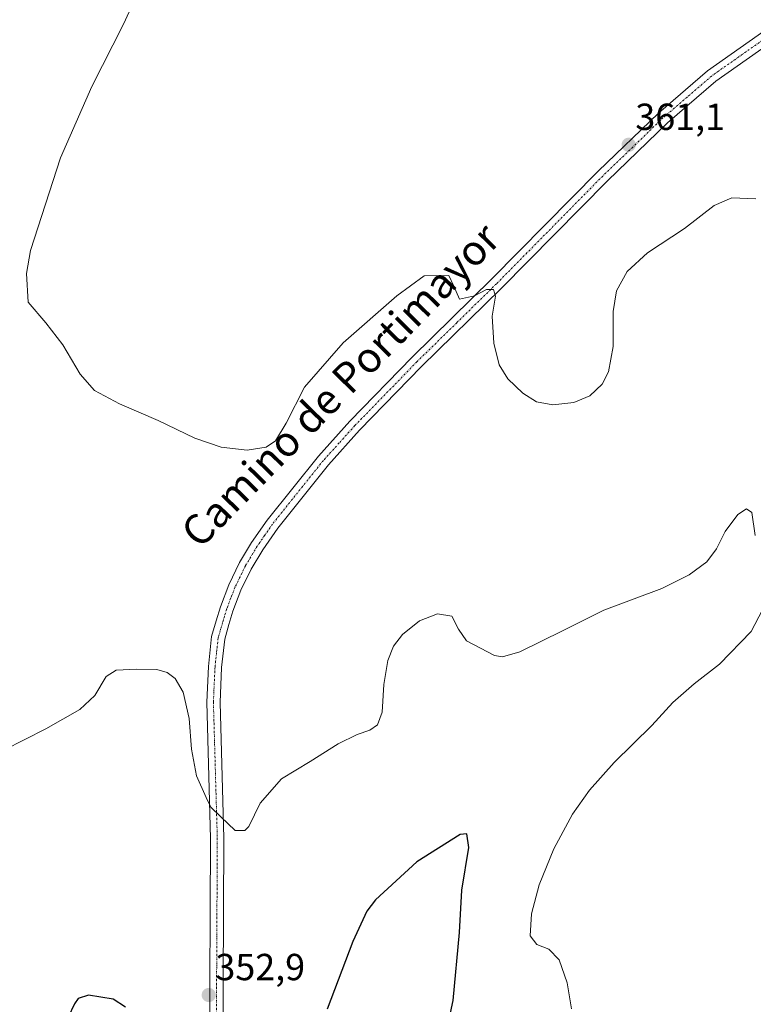
# Model space of a CAD drawing. Units: metres. Extents: x 625829 to 629319, y 4655531 to 4657906.
# Drawn here: x 627748 to 627943, y 4656531 to 4656793 of the extents above; entities that cross this region are included whole.
import ezdxf
from ezdxf.enums import TextEntityAlignment as Align

# ---------------------------------------------------------------- set-up
doc = ezdxf.new("R2010")
doc.units = ezdxf.units.M
doc.header["$MEASUREMENT"] = 0
doc.linetypes.add('TRAZO_Y_PUNTO', pattern=[1, 0.5, -0.25, 0, -0.25])
for name, color, linetype, lineweight in [('Carátula', 7, 'Continuous', 5), ('Curva de nivel maestra', 36, 'Continuous', 30), ('Curva de nivel normal', 36, 'Continuous', 0), ('Pista no pavimentada', 254, 'Continuous', 13), ('Pista no pavimentada Cxs', 254, 'Continuous', 0), ('Pista pavimentada eje', 135, 'TRAZO_Y_PUNTO', 0), ('Punto de cota en terreno', 7, 'Continuous', 0), ('Rótulo de punto de cota en terreno', 19, 'Continuous', 0), ('Texto cartográfico', 19, 'Continuous', 0)]:
    doc.layers.add(name, color=color, linetype=linetype, lineweight=lineweight)
doc.styles.add('Arial', font='txt', dxfattribs={"height": 0.2})

# ---------------------------------------------------------------- blocks, each defined once
blk = doc.blocks.new('*U178')
at = {"layer": 'Curva de nivel normal', "color": 36, "linetype": 'Continuous', "lineweight": 0}
for points in [[(627894.87, 4656530.04, 355), (627893.72, 4656536.98, 355), (627891.6, 4656543.05, 355), (627888.82, 4656545.95, 355), (627885.69, 4656547.16, 355), (627883.86, 4656549.43, 355), (627884.23, 4656555.3, 355), (627886.3, 4656563.02, 355), (627890.15, 4656572.59, 355), (627895.14, 4656581.82, 355), (627899.69, 4656588.18, 355), (627906.23, 4656595.49, 355), (627916.25, 4656605.4, 355), (627921.82, 4656611.49, 355), (627927.44, 4656616.4, 355), (627934.25, 4656621.69, 355), (627942.6, 4656630.33, 355), (627945.6, 4656636.13, 355)], [(627943.68, 4656655.89, 355), (627942.84, 4656662, 355), (627941.37, 4656662.96, 355), (627939.09, 4656661.44, 355), (627935.75, 4656656.94, 355), (627933.42, 4656652.27, 355), (627930.86, 4656648.87, 355), (627926.17, 4656645.37, 355), (627918.86, 4656641.78, 355), (627903.43, 4656636.03, 355), (627892.43, 4656630.53, 355), (627881.1, 4656624.92, 355), (627876.52, 4656623.61, 355), (627874.4, 4656623.99, 355), (627866.92, 4656627.85, 355), (627864.84, 4656630.96, 355), (627863.05, 4656634.38, 355), (627859.28, 4656635.08, 355), (627854.48, 4656633.2, 355), (627849.95, 4656629.5, 355), (627847.53, 4656626.44, 355), (627846.01, 4656622.6, 355), (627844.96, 4656616.23, 355), (627844.54, 4656608.92, 355), (627843.33, 4656605.53, 355), (627841.22, 4656604.08, 355), (627837.88, 4656602.99, 355), (627832.88, 4656600.44, 355), (627825.44, 4656595.83, 355), (627817.78, 4656591.18, 355), (627812.12, 4656584.71, 355), (627809.12, 4656578.52, 355), (627808.02, 4656577.46, 355), (627805.45, 4656577.41, 355), (627801.64, 4656581.08, 355), (627799, 4656583.64, 355), (627797.74, 4656586.21, 355), (627795.15, 4656591.95, 355), (627793.84, 4656599.11, 355), (627793.22, 4656607.22, 355), (627791.66, 4656614.19, 355), (627789.5, 4656617.81, 355), (627787.42, 4656619.43, 355), (627784.64, 4656620.23, 355), (627779.34, 4656620.35, 355), (627773.84, 4656620.06, 355), (627771.14, 4656618.34, 355), (627768.16, 4656613.32, 355), (627764.21, 4656609.64, 355), (627755.12, 4656604.47, 355), (627743.97, 4656598.76, 355)]]:
    blk.add_polyline3d(points, dxfattribs=at)
blk = doc.blocks.new('*U185')
at = {"layer": 'Curva de nivel normal', "color": 36, "linetype": 'Continuous', "lineweight": 0}
blk.add_polyline3d([(627779.29, 4656799.52, 360), (627775.74, 4656791.76, 360), (627767.34, 4656775.2, 360), (627759.01, 4656756.23, 360), (627751.08, 4656731.57, 360), (627749.95, 4656725.51, 360), (627750.45, 4656717.9, 360), (627755.13, 4656712.34, 360), (627759.66, 4656706.53, 360), (627764.25, 4656698.78, 360), (627768.06, 4656694.41, 360), (627774.71, 4656690.85, 360), (627784.99, 4656686.4, 360), (627794.73, 4656681.69, 360), (627801.72, 4656679.29, 360), (627808.66, 4656678.53, 360), (627813.68, 4656679.37, 360), (627816.18, 4656681.04, 360), (627819.02, 4656685.75, 360), (627823.88, 4656695.3, 360), (627834.16, 4656707.08, 360), (627848.41, 4656719.56, 360), (627855.73, 4656724.86, 360), (627862.26, 4656724.95, 360), (627863.62, 4656722.17, 360), (627865.09, 4656718.66, 360), (627869.1, 4656719.56, 360), (627872.29, 4656721.26, 360), (627874.1, 4656721.24, 360), (627874.69, 4656719.5, 360), (627873.81, 4656714.18, 360), (627874.18, 4656706.94, 360), (627875.66, 4656701.23, 360), (627877.91, 4656697.51, 360), (627881.9, 4656693.67, 360), (627885.55, 4656691.4, 360), (627889.86, 4656690.6, 360), (627895.52, 4656691.24, 360), (627899.71, 4656692.96, 360), (627903, 4656696.1, 360), (627904.68, 4656699.34, 360), (627905.91, 4656706.12, 360), (627905.98, 4656715.38, 360), (627906.8, 4656720.86, 360), (627909.68, 4656726.05, 360), (627915.1, 4656730.98, 360), (627924.89, 4656737.42, 360), (627932.81, 4656743.57, 360), (627937.46, 4656745.56, 360), (627943.85, 4656745.32, 360)], dxfattribs=at)
blk = doc.blocks.new('*U200')
at = {"layer": 'Curva de nivel maestra', "color": 36, "linetype": 'Continuous', "lineweight": 30}
for points in [[(627860.32, 4656517.94, 350), (627863.37, 4656532.28, 350), (627865.11, 4656550.31, 350), (627865.73, 4656561.61, 350), (627867.57, 4656572.92, 350), (627867.02, 4656576.54, 350), (627865.23, 4656576.39, 350), (627853.76, 4656569.11, 350), (627842.74, 4656559.06, 350), (627840.46, 4656555.97, 350), (627836.72, 4656547.93, 350), (627829.96, 4656529.93, 350)], [(627776.33, 4656530.49, 350), (627773.03, 4656532.66, 350), (627766.43, 4656533.72, 350), (627763.77, 4656532.76, 350), (627762.78, 4656531.41, 350), (627759.38, 4656524.26, 350)]]:
    blk.add_polyline3d(points, dxfattribs=at)
blk = doc.blocks.new('5PATER')
at = {"layer": 'Carátula', "linetype": 'Continuous', "lineweight": 5}
h = blk.add_hatch(color=250, dxfattribs=at)
edge = h.paths.add_edge_path()
edge.add_ellipse((0, 0.01), major_axis=(-1.33, -1.34), ratio=0.999422, start_angle=0, end_angle=360)

msp = doc.modelspace()

# ---------------------------------------------------------------- linework, layer by layer
at = {"layer": 'Pista no pavimentada', "color": 254, "linetype": 'Continuous', "lineweight": 13}
for points in [[(627798.66, 4656517.21, 352.19), (627798.94, 4656575.35, 354.62), (627797.91, 4656611.54, 355.8), (627798.34, 4656621.08, 355.86), (627799.21, 4656628.97, 356.02), (627800.41, 4656633.19, 356.37), (627801.52, 4656636.88, 356.71), (627803.74, 4656642.72, 357.13), (627806.64, 4656648.64, 357.56), (627809.84, 4656653.98, 357.96), (627813.95, 4656659.94, 358.39), (627827.57, 4656676.95, 359.04), (627835.97, 4656686.26, 359.19), (627852.47, 4656703.22, 359.39), (627873.71, 4656724.04, 360.32), (627901.91, 4656752.66, 361.32), (627917.98, 4656768.13, 361.59), (627931.02, 4656779.37, 361.75), (627948.36, 4656791.59, 362.38)], [(627950.25, 4656788.6, 361.95), (627933.2, 4656776.58, 361.47), (627920.36, 4656765.52, 361.26), (627904.4, 4656750.14, 361.01), (627876.21, 4656721.53, 360.16), (627854.98, 4656700.73, 359.09), (627838.55, 4656683.84, 358.8), (627830.26, 4656674.66, 358.73), (627816.78, 4656657.83, 358.18), (627812.82, 4656652.07, 357.76), (627809.75, 4656646.95, 357.41), (627806.99, 4656641.31, 356.99), (627804.86, 4656635.74, 356.66), (627803.8, 4656632.2, 356.47), (627802.69, 4656628.29, 356.28), (627801.86, 4656620.81, 356.07), (627801.44, 4656611.51, 355.87), (627802.47, 4656575.39, 354.75), (627802.19, 4656517.18, 352.18)]]:
    msp.add_polyline3d(points, dxfattribs=at)
at = {"layer": 'Pista no pavimentada Cxs', "color": 254, "linetype": 'Continuous', "lineweight": 0}
for points in [[(627798.66, 4656517.21, 352.19), (627798.94, 4656575.35, 354.62), (627797.91, 4656611.54, 355.8), (627798.34, 4656621.08, 355.86), (627799.21, 4656628.97, 356.02), (627800.41, 4656633.19, 356.37), (627801.52, 4656636.88, 356.71), (627803.74, 4656642.72, 357.13), (627806.64, 4656648.64, 357.56), (627809.84, 4656653.98, 357.96), (627813.95, 4656659.94, 358.39), (627827.57, 4656676.95, 359.04), (627835.97, 4656686.26, 359.19), (627852.47, 4656703.22, 359.39), (627873.71, 4656724.04, 360.32), (627901.91, 4656752.66, 361.32), (627917.98, 4656768.13, 361.59), (627931.02, 4656779.37, 361.75), (627948.36, 4656791.59, 362.38)], [(627950.25, 4656788.6, 361.95), (627933.2, 4656776.58, 361.47), (627920.36, 4656765.52, 361.26), (627904.4, 4656750.14, 361.01), (627876.21, 4656721.53, 360.16), (627854.98, 4656700.73, 359.09), (627838.55, 4656683.84, 358.8), (627830.26, 4656674.66, 358.73), (627816.78, 4656657.83, 358.18), (627812.82, 4656652.07, 357.76), (627809.75, 4656646.95, 357.41), (627806.99, 4656641.31, 356.99), (627804.86, 4656635.74, 356.66), (627803.8, 4656632.2, 356.47), (627802.69, 4656628.29, 356.28), (627801.86, 4656620.81, 356.07), (627801.44, 4656611.51, 355.87), (627802.47, 4656575.39, 354.75), (627802.19, 4656517.18, 352.18)]]:
    msp.add_polyline3d(points, dxfattribs=at)
at = {"layer": 'Pista pavimentada eje', "color": 135, "linetype": 'TRAZO_Y_PUNTO', "lineweight": 0}
msp.add_polyline3d([(627949.31, 4656790.1, 362.13), (627932.11, 4656777.98, 361.55), (627925.59, 4656772.36, 361.41), (627919.17, 4656766.83, 361.4), (627911.14, 4656759.09, 361.18), (627903.16, 4656751.4, 361.14), (627874.96, 4656722.79, 360.19), (627864.35, 4656712.39, 359.59), (627853.73, 4656701.98, 359.23), (627837.26, 4656685.05, 358.98), (627833.12, 4656680.46, 358.91), (627828.92, 4656675.81, 358.85), (627815.37, 4656658.89, 358.26), (627813.31, 4656655.91, 358.07), (627811.33, 4656653.03, 357.79), (627808.2, 4656647.8, 357.48), (627805.37, 4656642.02, 357.05), (627804.26, 4656639.1, 356.85), (627803.19, 4656636.31, 356.68), (627802.64, 4656634.47, 356.56), (627802.11, 4656632.7, 356.45), (627800.95, 4656628.63, 356.2), (627800.52, 4656624.69, 356.05), (627800.1, 4656620.95, 355.98), (627799.68, 4656611.53, 355.83), (627800.71, 4656575.37, 354.68), (627800.43, 4656517.2, 352.19)], dxfattribs=at)

# ---------------------------------------------------------------- block references
at = {"layer": 'Curva de nivel maestra', "color": 36, "linetype": 'Continuous', "lineweight": 30}
msp.add_blockref('*U200', (0, 0), dxfattribs=at)
at = {"layer": 'Curva de nivel normal', "color": 36, "linetype": 'Continuous', "lineweight": 0}
for name in ['*U185', '*U178']:
    msp.add_blockref(name, (0, 0), dxfattribs=at)
at = {"layer": 'Punto de cota en terreno', "linetype": 'Continuous', "lineweight": 0}
for p in [(627910.07, 4656759.7, 361.1), (627798.44, 4656533.71, 352.9)]:
    msp.add_blockref('5PATER', p, dxfattribs=at)

# ---------------------------------------------------------------- texts
at = {"layer": 'Rótulo de punto de cota en terreno', "color": 19, "linetype": 'Continuous', "lineweight": 0, "style": 'Arial'}
for s, p in [('361,1', (627911.83, 4656761.46)), ('352,9', (627800.2, 4656535.47))]:
    msp.add_text(s, height=7, dxfattribs=at).set_placement(p, align=Align.BOTTOM_LEFT)
at = {"layer": 'Texto cartográfico', "color": 19, "linetype": 'Continuous', "lineweight": 0, "style": 'Arial'}
msp.add_text('Camino de Portimayor', height=8, rotation=45.5834, dxfattribs=at).set_placement((627833.42, 4656695.86), align=Align.MIDDLE_CENTER)

doc.saveas('drawing.dxf')
